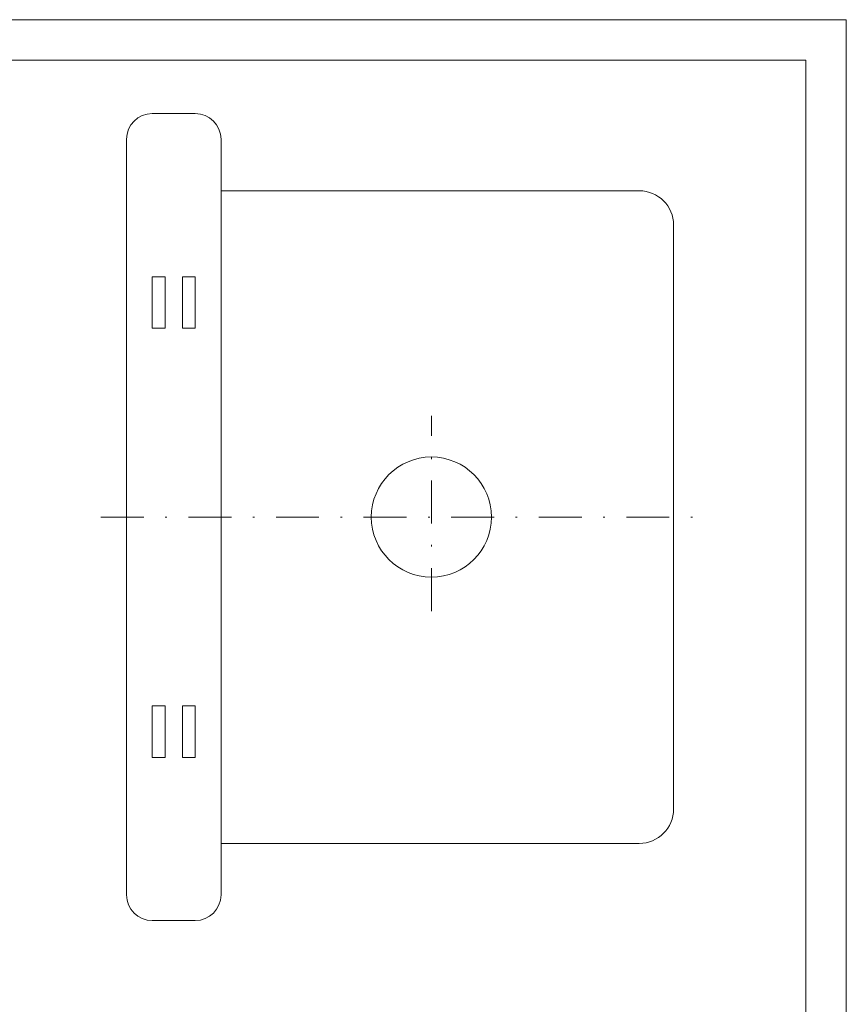
# Model space of a CAD drawing. Units: millimetres. Extents: x 165 to 264, y 73 to 213.
# Drawn here: x 216 to 264, y 156 to 213 of the extents above; entities that cross this region are included whole.
import ezdxf

# ---------------------------------------------------------------- set-up
doc = ezdxf.new("R2010")
doc.units = ezdxf.units.MM
doc.header["$LTSCALE"] = 5
doc.linetypes.add('AUSGEZOGEN', pattern=[0])
doc.linetypes.add('DASHDOT', pattern=[1, 0.5, -0.25, 0, -0.25])
doc.layers.add('Layer99', color=9, linetype='Continuous', true_color=0xc0c0c0)

# ---------------------------------------------------------------- blocks, each defined once
blk = doc.blocks.new('A4_nNn00')
at = {"color": 56, "linetype": 'AUSGEZOGEN', "lineweight": 18, "true_color": 0x808000}
for p in [(165.481, 212.961), (264.181, 73.371)]:
    blk.add_line(p, (264.181, 212.961), dxfattribs=at)
at = {"color": 9, "linetype": 'AUSGEZOGEN', "lineweight": 18, "true_color": 0xc0c0c0}
blk.add_line((167.831, 210.611), (261.831, 210.611), dxfattribs=at)
at = {"layer": 'Layer99', "color": 9, "linetype": 'AUSGEZOGEN', "lineweight": 18, "true_color": 0xc0c0c0}
blk.add_line((261.831, 75.721), (261.831, 210.611), dxfattribs=at)

msp = doc.modelspace()

# ---------------------------------------------------------------- linework, layer by layer
at = {"color": 9, "linetype": 'AUSGEZOGEN', "lineweight": 18, "true_color": 0xc0c0c0}
for p, q in [((223.774, 207.496), (226.274, 207.496)), ((222.274, 161.996), (222.274, 205.996)), ((227.774, 205.996), (227.774, 161.996)), ((227.774, 202.996), (252.124, 202.996)), ((254.124, 200.996), (254.124, 166.996)), ((223.774, 197.996), (223.774, 194.996)), ((224.524, 197.996), (223.774, 197.996)), ((224.524, 197.996), (224.524, 194.996)), ((225.524, 197.996), (226.274, 197.996)), ((225.524, 194.996), (225.524, 197.996)), ((226.274, 197.996), (226.274, 194.996)), ((223.774, 194.996), (224.524, 194.996)), ((226.274, 194.996), (225.524, 194.996)), ((223.774, 172.996), (223.774, 169.996)), ((224.524, 172.996), (223.774, 172.996)), ((224.524, 172.996), (224.524, 169.996)), ((225.524, 172.996), (226.274, 172.996)), ((225.524, 169.996), (225.524, 172.996)), ((226.274, 172.996), (226.274, 169.996)), ((223.774, 169.996), (224.524, 169.996)), ((226.274, 169.996), (225.524, 169.996)), ((227.774, 164.996), (252.124, 164.996)), ((226.274, 160.496), (223.774, 160.496))]:
    msp.add_line(p, q, dxfattribs=at)
at = {"color": 56, "linetype": 'DASHDOT', "lineweight": 18, "true_color": 0x808000}
for p, q in [((240.024, 178.526), (240.024, 189.899)), ((220.776, 183.996), (255.838, 183.996))]:
    msp.add_line(p, q, dxfattribs=at)
at = {"color": 9, "linetype": 'AUSGEZOGEN', "lineweight": 18, "true_color": 0xc0c0c0}
msp.add_circle((240.024, 183.996), 3.5, dxfattribs=at)
for centre, radius, start, end in [((223.774, 205.996), 1.5, 90, 180), ((226.274, 205.996), 1.5, 0, 90), ((252.124, 200.996), 2, 0, 90), ((252.124, 166.996), 2, 270, 0), ((223.774, 161.996), 1.5, 180, 270), ((226.274, 161.996), 1.5, 270, 0)]:
    msp.add_arc(centre, radius, start, end, dxfattribs=at)

# ---------------------------------------------------------------- block references
msp.add_blockref('A4_nNn00', (0, 0))

# ---------------------------------------------------------------- next in the draw order: wipeouts: each hides what was drawn before it
at = {"color": 136, "linetype": 'AUSGEZOGEN', "lineweight": 18, "true_color": 0x008080}
msp.add_wipeout([(228.805, 153.891), (233.767, 153.891), (233.767, 155.891), (228.805, 155.891)], dxfattribs=at)

doc.saveas('drawing.dxf')
